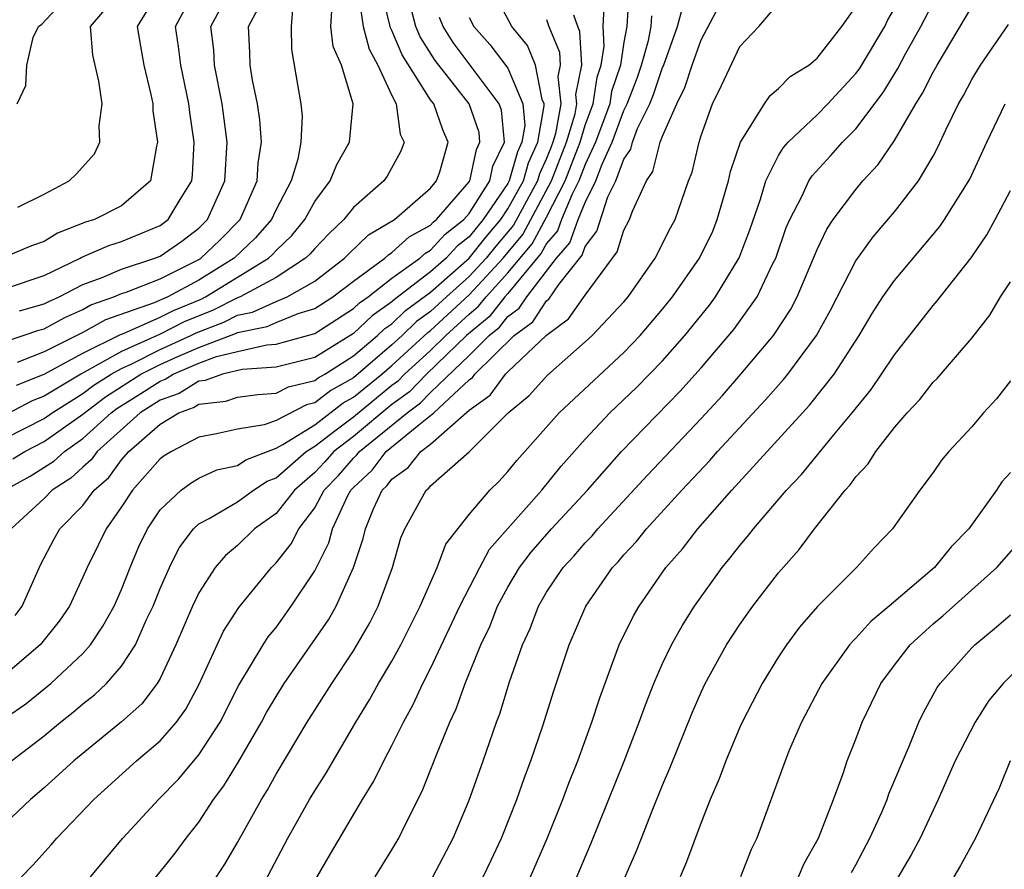
# Model space of a CAD drawing. Units: inches. Extents: x 2568039 to 2571000, y 1497000 to 1500000.
# Drawn here: x 2568842 to 2568893, y 1497187 to 1497231 of the extents above; entities that cross this region are included whole.
import ezdxf

# ---------------------------------------------------------------- set-up
doc = ezdxf.new("R2010")
doc.units = ezdxf.units.IN
doc.header["$MEASUREMENT"] = 0
doc.layers.add('LD25681497_2ft', color=81, linetype='Continuous')

msp = doc.modelspace()

# ---------------------------------------------------------------- linework, layer by layer
at = {"layer": 'LD25681497_2ft'}
for points, elevation in [([(2568849.045, 1497233), (2568847.817, 1497231), (2568847.977, 1497229.977), (2568848.153, 1497229), (2568848.523, 1497227.477), (2568848.615, 1497227), (2568848.625, 1497226.625), (2568848.865, 1497225), (2568848.805, 1497224.805), (2568848.503, 1497223), (2568847, 1497221.711), (2568845.6, 1497221), (2568845.138, 1497220.862), (2568843.697, 1497220.303), (2568843, 1497219.872), (2568842.348, 1497219.652), (2568841, 1497219.075)], 8950), ([(2568841, 1497217.444), (2568843, 1497218.114), (2568844.859, 1497219), (2568844.946, 1497219.054), (2568846.338, 1497219.662), (2568847, 1497219.86), (2568849, 1497220.691), (2568849.425, 1497221), (2568850.036, 1497222.036), (2568850.643, 1497223), (2568850.677, 1497223.323), (2568850.755, 1497225), (2568850.542, 1497226.542), (2568850.495, 1497227), (2568850.073, 1497229), (2568849.956, 1497229.956), (2568849.799, 1497231), (2568850.867, 1497233)], 8948), ([(2568841, 1497209.689), (2568843, 1497210.71), (2568843.406, 1497211), (2568845, 1497212.002), (2568845.568, 1497212.432), (2568846.473, 1497213), (2568847, 1497213.298), (2568847.539, 1497213.539), (2568849, 1497214.285), (2568850.582, 1497215), (2568850.859, 1497215.141), (2568852.301, 1497215.699), (2568853, 1497216.053), (2568853.789, 1497216.211), (2568855, 1497216.771), (2568855.568, 1497217), (2568857, 1497217.82), (2568858.547, 1497219), (2568858.769, 1497219.231), (2568859.792, 1497220.208), (2568861.132, 1497221), (2568863, 1497222.63), (2568863.307, 1497223), (2568863.478, 1497223.478), (2568863.912, 1497225), (2568863.638, 1497225.638), (2568863.157, 1497227), (2568863, 1497227.203), (2568861.529, 1497229.529), (2568861, 1497230.786), (2568860.924, 1497230.925), (2568860.426, 1497233)], 8936), ([(2568841.492, 1497200.508), (2568841.856, 1497201), (2568842.828, 1497203.172), (2568843.516, 1497204.484), (2568843.808, 1497205), (2568845, 1497206.208), (2568845.588, 1497207), (2568846.338, 1497207.662), (2568847, 1497208.574), (2568847.379, 1497209), (2568849, 1497210.417), (2568849.965, 1497211), (2568850.727, 1497211.273), (2568851, 1497211.444), (2568852.401, 1497211.599), (2568853, 1497211.815), (2568854.054, 1497211.946), (2568855, 1497212.021), (2568855.65, 1497212.35), (2568857, 1497212.667), (2568857.187, 1497212.813), (2568857.522, 1497213), (2568859, 1497213.944), (2568860.252, 1497215), (2568860.637, 1497215.363), (2568861, 1497215.616), (2568861.704, 1497216.296), (2568863, 1497217.252), (2568865, 1497219.012), (2568865.882, 1497220.118), (2568866.625, 1497221), (2568867, 1497221.552), (2568867.798, 1497223), (2568868.061, 1497223.939), (2568868.549, 1497225), (2568868.881, 1497226.881), (2568868.872, 1497227), (2568868.777, 1497227.223), (2568868.435, 1497229), (2568868.011, 1497230.011), (2568867.198, 1497231), (2568866.144, 1497233)], 8928), ([(2568841.597, 1497227), (2568842.057, 1497227.943), (2568842.1, 1497229), (2568842.428, 1497230.428), (2568842.701, 1497231), (2568842.881, 1497231.119), (2568844.629, 1497233)], 8954), ([(2568859.243, 1497232.757), (2568859.501, 1497231), (2568859.816, 1497229.816), (2568860.26, 1497229), (2568861, 1497227.421), (2568861.224, 1497227), (2568861.417, 1497225.417), (2568861.626, 1497225), (2568861.453, 1497224.547), (2568860.752, 1497223.248), (2568860.581, 1497223), (2568859, 1497221.631), (2568858.512, 1497221), (2568857.73, 1497220.27), (2568857, 1497219.508), (2568856.771, 1497219.229), (2568856.532, 1497219), (2568855, 1497218.004), (2568853.141, 1497217), (2568853, 1497216.946), (2568851.709, 1497216.291), (2568850.277, 1497215.723), (2568849, 1497215.072), (2568847, 1497214.18), (2568844.898, 1497213), (2568843, 1497211.866), (2568842.38, 1497211.62), (2568840.774, 1497210.774)], 8938), ([(2568873.265, 1497232.735), (2568873.16, 1497231), (2568873, 1497230.176), (2568872.819, 1497229), (2568872.368, 1497227.632), (2568872.272, 1497227), (2568871.535, 1497225), (2568871, 1497223.854), (2568870.673, 1497223), (2568870.325, 1497222.325), (2568869.773, 1497221), (2568869.572, 1497220.428), (2568869, 1497219.769), (2568868.728, 1497219.272), (2568867, 1497217.176), (2568866.839, 1497217), (2568866.023, 1497215.977), (2568864.863, 1497215), (2568862.792, 1497213), (2568861.904, 1497212.096), (2568861, 1497211.425), (2568859, 1497209.786), (2568857.985, 1497209), (2568857.529, 1497208.471), (2568857, 1497207.92), (2568855.955, 1497207), (2568855, 1497205.798), (2568853.884, 1497205), (2568853, 1497204.136), (2568852.376, 1497203.624), (2568851.853, 1497203), (2568851, 1497201.696), (2568850.671, 1497201), (2568849.81, 1497199), (2568849, 1497197.253), (2568848.853, 1497197), (2568848.052, 1497195.948), (2568846.994, 1497195.006), (2568844.527, 1497193), (2568843, 1497191.597), (2568842.293, 1497191), (2568841, 1497189.771)], 8920), ([(2568841, 1497214.687), (2568842.721, 1497215.279), (2568843, 1497215.357), (2568844.064, 1497215.936), (2568845, 1497216.35), (2568845.417, 1497216.583), (2568846.605, 1497217), (2568847, 1497217.169), (2568847.252, 1497217.252), (2568849, 1497217.928), (2568851, 1497218.938), (2568851.1, 1497219), (2568852.075, 1497219.925), (2568853.138, 1497221), (2568854.029, 1497223), (2568854.081, 1497223.919), (2568854.247, 1497225), (2568854.159, 1497226.159), (2568854.038, 1497227), (2568853.783, 1497228.217), (2568853.659, 1497229), (2568853.651, 1497229.651), (2568853.566, 1497231), (2568854.082, 1497231.918)], 8944), ([(2568841.315, 1497193), (2568843, 1497194.29), (2568843.85, 1497195), (2568844.494, 1497195.506), (2568845, 1497195.938), (2568845.597, 1497196.403), (2568846.22, 1497197), (2568847, 1497197.887), (2568847.724, 1497199), (2568848.3, 1497200.3), (2568848.637, 1497201), (2568849, 1497201.909), (2568849.481, 1497203), (2568849.988, 1497204.012), (2568850.725, 1497205), (2568851, 1497205.261), (2568851.534, 1497205.534), (2568853, 1497206.398), (2568853.837, 1497207), (2568854.541, 1497207.459), (2568855, 1497207.641), (2568856.561, 1497209), (2568857, 1497209.275), (2568858.114, 1497210.114), (2568859, 1497210.8), (2568861, 1497212.428), (2568861.329, 1497212.671), (2568861.651, 1497213), (2568863, 1497214.233), (2568863.789, 1497215), (2568865, 1497216.115), (2568865.483, 1497216.517), (2568865.869, 1497217), (2568867, 1497218.239), (2568868.246, 1497219.754), (2568869, 1497221.134), (2568869.963, 1497223), (2568870.731, 1497225), (2568871, 1497225.885), (2568871.414, 1497227), (2568871.623, 1497228.377), (2568871.828, 1497229), (2568871.979, 1497229.978), (2568871.92, 1497231), (2568871.978, 1497231.978)], 8922), ([(2568841.381, 1497208.619), (2568842.001, 1497209), (2568843, 1497209.511), (2568845, 1497210.936), (2568846.168, 1497211.832), (2568848.01, 1497213), (2568849, 1497213.505), (2568849.922, 1497213.922), (2568851, 1497214.383), (2568852.894, 1497215.106), (2568853, 1497215.16), (2568854.534, 1497215.466), (2568855, 1497215.682), (2568856.142, 1497216.142), (2568857, 1497216.394), (2568857.942, 1497217), (2568859, 1497217.81), (2568860.624, 1497219), (2568860.815, 1497219.184), (2568861, 1497219.291), (2568861.89, 1497220.11), (2568863, 1497220.714), (2568863.136, 1497220.864), (2568863.31, 1497221), (2568865, 1497222.959), (2568865.026, 1497223), (2568865.373, 1497224.627), (2568865.554, 1497225), (2568865.507, 1497225.507), (2568864.988, 1497227), (2568863.227, 1497229.226), (2568862.46, 1497230.46), (2568862.233, 1497231), (2568861.963, 1497232.037)], 8934), ([(2568841.561, 1497212.439), (2568843, 1497213.008), (2568845, 1497214.095), (2568846.947, 1497215.053), (2568847.11, 1497215.11), (2568849, 1497215.95), (2568849.696, 1497216.304), (2568851.117, 1497216.883), (2568851.346, 1497217), (2568854.613, 1497219), (2568854.812, 1497219.188), (2568855, 1497219.406), (2568855.814, 1497220.186), (2568856.482, 1497221), (2568857, 1497221.93), (2568857.806, 1497223), (2568858.143, 1497223.858), (2568858.795, 1497225), (2568858.986, 1497227), (2568858.383, 1497229), (2568857.959, 1497229.959), (2568857.839, 1497231), (2568857.912, 1497232.088)], 8940), ([(2568855.851, 1497231.851), (2568855.779, 1497231), (2568855.795, 1497229.795), (2568856.119, 1497227.881), (2568856.291, 1497227), (2568856.358, 1497226.359), (2568856.29, 1497225), (2568856.13, 1497224.131), (2568855.781, 1497223), (2568855, 1497221.522), (2568854.758, 1497221), (2568853.943, 1497220.057), (2568852.834, 1497219), (2568851, 1497217.863), (2568849.392, 1497217), (2568848.69, 1497216.69), (2568846.182, 1497215.818), (2568845, 1497215.155), (2568843, 1497214.165), (2568841.607, 1497213.607)], 8942), ([(2568841.645, 1497221.645), (2568843, 1497222.316), (2568844.297, 1497223), (2568844.654, 1497223.346), (2568845.6, 1497224.4), (2568845.887, 1497225), (2568845.848, 1497225.849), (2568846.006, 1497227), (2568845.832, 1497228.168), (2568845.514, 1497229.514), (2568845.392, 1497231), (2568846.145, 1497231.855)], 8952), ([(2568841.723, 1497216.277), (2568843, 1497216.637), (2568843.235, 1497216.765), (2568843.768, 1497217), (2568845, 1497217.645), (2568846.008, 1497218.008), (2568847, 1497218.433), (2568848.727, 1497219), (2568849, 1497219.112), (2568850.119, 1497219.881), (2568851, 1497220.55), (2568851.461, 1497221), (2568852.358, 1497223), (2568852.462, 1497225), (2568852.212, 1497227), (2568851.82, 1497229), (2568851.78, 1497229.781), (2568851.624, 1497231), (2568852.112, 1497231.888)], 8946), ([(2568845.39, 1497187), (2568847.067, 1497189), (2568848.925, 1497191), (2568849.952, 1497192.048), (2568851, 1497193.308), (2568852.102, 1497195), (2568853.082, 1497196.918), (2568854.338, 1497199), (2568854.596, 1497199.404), (2568855, 1497199.901), (2568855.79, 1497201), (2568857, 1497202.832), (2568857.728, 1497204.272), (2568857.924, 1497205), (2568858.719, 1497206.719), (2568858.872, 1497207), (2568859, 1497207.141), (2568859.967, 1497208.033), (2568860.699, 1497209), (2568862.389, 1497210.389), (2568863, 1497210.859), (2568863.162, 1497211), (2568865, 1497212.706), (2568865.171, 1497212.829), (2568865.295, 1497213), (2568867.315, 1497215), (2568868.288, 1497215.712), (2568869, 1497216.79), (2568869.12, 1497216.88), (2568869.64, 1497217.641), (2568870.84, 1497219.16), (2568871, 1497219.614), (2568871.602, 1497220.398), (2568872.174, 1497222.175), (2568872.588, 1497223), (2568873, 1497224.129), (2568873.354, 1497224.646), (2568873.443, 1497225), (2568873.709, 1497225.709), (2568874.346, 1497227), (2568874.529, 1497227.472), (2568875, 1497228.867), (2568875.045, 1497228.955), (2568875.78, 1497231), (2568876.04, 1497231.96)], 8916), ([(2568847.194, 1497185), (2568849.782, 1497188.218), (2568850.353, 1497189), (2568851, 1497189.816), (2568851.766, 1497191), (2568852.301, 1497191.699), (2568853.053, 1497192.947), (2568854.252, 1497195), (2568854.512, 1497195.488), (2568855, 1497196.324), (2568855.427, 1497197), (2568857.71, 1497200.29), (2568858.103, 1497201), (2568859.009, 1497203), (2568859.506, 1497204.494), (2568859.623, 1497205), (2568860.042, 1497206.042), (2568860.492, 1497207), (2568860.756, 1497207.244), (2568861, 1497207.566), (2568861.835, 1497208.165), (2568862.499, 1497209), (2568863, 1497209.386), (2568865, 1497211.136), (2568866.088, 1497211.912), (2568866.872, 1497213), (2568867, 1497213.128), (2568869, 1497215.023), (2568870.13, 1497215.87), (2568871, 1497217.094), (2568872.66, 1497219.34), (2568873, 1497220.452), (2568873.287, 1497221), (2568873.439, 1497221.439), (2568874.163, 1497223), (2568874.503, 1497223.496), (2568874.88, 1497225), (2568875, 1497225.319), (2568875.74, 1497227), (2568876.163, 1497227.837), (2568876.531, 1497229), (2568877, 1497230.312), (2568877.929, 1497232.071)], 8914), ([(2568851, 1497185.594), (2568852.35, 1497187.65), (2568853, 1497188.768), (2568854.244, 1497191), (2568854.536, 1497191.464), (2568855, 1497192.312), (2568856.612, 1497195), (2568857.882, 1497197), (2568859, 1497198.691), (2568859.857, 1497200.143), (2568860.283, 1497201), (2568861.022, 1497203), (2568861.464, 1497204.536), (2568861.661, 1497205), (2568862.765, 1497207), (2568862.902, 1497207.098), (2568863, 1497207.222), (2568865, 1497208.991), (2568867.014, 1497211), (2568868.096, 1497211.904), (2568869.042, 1497212.958), (2568871, 1497214.67), (2568871.355, 1497215), (2568873, 1497216.749), (2568873.215, 1497217), (2568874.627, 1497219), (2568875.419, 1497220.58), (2568875.653, 1497221), (2568876.344, 1497223), (2568876.536, 1497223.464), (2568876.891, 1497225), (2568877, 1497225.348), (2568877.582, 1497227), (2568878.052, 1497227.948), (2568879, 1497229.951), (2568879.98, 1497231), (2568881, 1497232.183)], 8912), ([(2568854.082, 1497186.082), (2568855.609, 1497189), (2568856.736, 1497191), (2568857, 1497191.448), (2568857.605, 1497192.395), (2568859.13, 1497195), (2568859.841, 1497196.159), (2568860.309, 1497197), (2568861, 1497198.149), (2568861.462, 1497199), (2568862.46, 1497201), (2568863.34, 1497203), (2568863.792, 1497204.208), (2568865, 1497205.738), (2568866.068, 1497207), (2568866.538, 1497207.462), (2568867, 1497207.959), (2568867.46, 1497208.54), (2568869.644, 1497211), (2568873, 1497214.13), (2568873.838, 1497215), (2568875, 1497216.36), (2568875.517, 1497217), (2568876.921, 1497219), (2568877.596, 1497220.404), (2568877.827, 1497221), (2568878.406, 1497223), (2568878.512, 1497223.488), (2568879.029, 1497225), (2568880.278, 1497227), (2568880.571, 1497227.43), (2568881, 1497227.788), (2568881.598, 1497228.402), (2568882.568, 1497229), (2568883, 1497229.355), (2568884.286, 1497231), (2568885, 1497232.019)], 8910), ([(2568857, 1497186.789), (2568857.826, 1497188.174), (2568859.475, 1497191), (2568860.065, 1497191.935), (2568860.578, 1497193), (2568861, 1497193.792), (2568861.587, 1497195), (2568862.095, 1497195.905), (2568862.594, 1497197), (2568863, 1497197.776), (2568864.508, 1497201), (2568865.544, 1497203), (2568866.054, 1497203.946), (2568868.758, 1497207), (2568869.758, 1497208.242), (2568871, 1497209.641), (2568872.27, 1497211), (2568873.67, 1497212.33), (2568875, 1497213.696), (2568876.147, 1497215), (2568877.423, 1497216.577), (2568877.737, 1497217), (2568878.972, 1497219.028), (2568879.527, 1497220.473), (2568880.066, 1497222.066), (2568880.347, 1497223), (2568881, 1497224.313), (2568881.261, 1497224.739), (2568881.499, 1497225), (2568883, 1497226.426), (2568883.561, 1497227), (2568885, 1497228.555), (2568885.193, 1497228.807), (2568886.499, 1497231), (2568886.656, 1497231.344), (2568887, 1497231.926)], 8908), ([(2568860.128, 1497187), (2568861, 1497188.391), (2568861.357, 1497189), (2568861.686, 1497189.686), (2568862.568, 1497191.432), (2568863.3, 1497193.3), (2568863.988, 1497195), (2568864.319, 1497195.681), (2568864.783, 1497197), (2568865.606, 1497199), (2568866.058, 1497199.942), (2568866.467, 1497201), (2568867, 1497201.982), (2568867.607, 1497203), (2568868.206, 1497203.794), (2568869.259, 1497205), (2568871.122, 1497207), (2568872.885, 1497209), (2568875.9, 1497212.1), (2568877, 1497213.331), (2568878.687, 1497215.313), (2568879.897, 1497217), (2568880.699, 1497218.699), (2568880.857, 1497219), (2568881.407, 1497220.593), (2568881.584, 1497221), (2568882.225, 1497222.225), (2568882.579, 1497223), (2568882.738, 1497223.262), (2568883.697, 1497224.303), (2568884.312, 1497225), (2568885, 1497225.705), (2568886.417, 1497227.583), (2568887.179, 1497228.821), (2568887.581, 1497229.581), (2568888.371, 1497231), (2568889, 1497232.21)], 8906), ([(2568863.114, 1497187), (2568864.165, 1497189), (2568865, 1497190.963), (2568865.725, 1497193), (2568866.405, 1497195), (2568866.573, 1497195.427), (2568867.083, 1497197.083), (2568867.761, 1497199), (2568868.152, 1497199.848), (2568868.579, 1497201), (2568869, 1497201.716), (2568869.852, 1497203), (2568870.407, 1497203.593), (2568871, 1497204.283), (2568871.354, 1497204.646), (2568871.647, 1497205), (2568874.223, 1497207.777), (2568877, 1497210.716), (2568878.096, 1497211.904), (2568879.058, 1497213), (2568880.743, 1497215), (2568881.639, 1497216.361), (2568881.962, 1497217), (2568883, 1497219.462), (2568883.498, 1497220.502), (2568883.838, 1497221), (2568885, 1497222.561), (2568885.368, 1497223), (2568886.154, 1497223.846), (2568887, 1497225.1), (2568888.106, 1497227), (2568888.459, 1497227.541), (2568889, 1497228.624), (2568889.214, 1497229), (2568891, 1497232.013)], 8904), ([(2568840.963, 1497207), (2568842.273, 1497207.727), (2568843.505, 1497208.495), (2568844.045, 1497209), (2568845, 1497209.666), (2568846.462, 1497211), (2568846.768, 1497211.232), (2568848.003, 1497211.997), (2568849, 1497212.649), (2568849.258, 1497212.742), (2568849.671, 1497213), (2568851, 1497213.568), (2568851.919, 1497213.919), (2568853, 1497214.184), (2568854.522, 1497214.522), (2568855, 1497214.554), (2568857, 1497215.106), (2568859, 1497216.394), (2568859.312, 1497216.688), (2568859.759, 1497217), (2568861, 1497217.969), (2568862.442, 1497219), (2568862.733, 1497219.267), (2568863, 1497219.413), (2568863.755, 1497220.245), (2568864.719, 1497221), (2568865, 1497221.325), (2568866.061, 1497223), (2568866.226, 1497223.774), (2568866.821, 1497225), (2568866.667, 1497226.667), (2568866.552, 1497227), (2568864.17, 1497230.17), (2568863.647, 1497231), (2568863.461, 1497231.461)], 8932), ([(2568841, 1497195.218), (2568842.048, 1497195.952), (2568843.338, 1497197), (2568845, 1497198.557), (2568845.397, 1497199), (2568846.044, 1497199.957), (2568846.621, 1497201), (2568847, 1497201.862), (2568847.442, 1497203), (2568847.906, 1497204.094), (2568848.339, 1497205), (2568849, 1497205.981), (2568850.086, 1497207), (2568850.613, 1497207.387), (2568851, 1497207.613), (2568851.944, 1497208.056), (2568853, 1497208.283), (2568853.434, 1497208.566), (2568855, 1497209.173), (2568855.359, 1497209.359), (2568857, 1497210.388), (2568858.481, 1497211.519), (2568859, 1497211.81), (2568860.467, 1497213), (2568861, 1497213.456), (2568862.849, 1497215.151), (2568863, 1497215.262), (2568865, 1497217.1), (2568866.751, 1497219), (2568867.764, 1497220.236), (2568869.252, 1497223), (2568870.027, 1497225), (2568870.476, 1497226.476), (2568870.568, 1497227), (2568870.518, 1497227.482), (2568870.817, 1497229), (2568870.727, 1497230.727), (2568870.616, 1497231), (2568870.412, 1497231.588)], 8924), ([(2568869, 1497231.357), (2568869.124, 1497231), (2568869.668, 1497229.668), (2568869.703, 1497229), (2568869.587, 1497228.413), (2568869.735, 1497227), (2568869.465, 1497225.465), (2568869.323, 1497225), (2568869.234, 1497224.766), (2568869, 1497224.168), (2568868.632, 1497223.368), (2568868.529, 1497223), (2568867.282, 1497220.718), (2568866.372, 1497219.628), (2568865.871, 1497219), (2568865, 1497218.055), (2568863.814, 1497217), (2568863, 1497216.251), (2568862.276, 1497215.724), (2568861.527, 1497215), (2568861, 1497214.518), (2568859, 1497212.818), (2568857.834, 1497212.166), (2568857, 1497211.517), (2568856.581, 1497211.419), (2568855, 1497210.61), (2568854.383, 1497210.383), (2568853, 1497210.158), (2568851.914, 1497209.914), (2568851, 1497209.745), (2568849.591, 1497209), (2568849.218, 1497208.782), (2568849, 1497208.622), (2568847.576, 1497207), (2568847, 1497206.135), (2568846.203, 1497205), (2568845.816, 1497204.185), (2568845.219, 1497203), (2568845, 1497202.493), (2568844.303, 1497201), (2568843.774, 1497200.226), (2568842.787, 1497199), (2568841, 1497197.469)], 8926), ([(2568865, 1497231.462), (2568865.237, 1497231), (2568866.066, 1497230.066), (2568867, 1497228.84), (2568867.779, 1497227), (2568867.869, 1497225.869), (2568867.716, 1497225), (2568867.49, 1497224.51), (2568867.067, 1497223), (2568867, 1497222.877), (2568865.723, 1497221), (2568865, 1497220.116), (2568864.375, 1497219.626), (2568863.807, 1497219), (2568863, 1497218.29), (2568861.131, 1497216.869), (2568861, 1497216.742), (2568859.975, 1497216.025), (2568859, 1497215.108), (2568857, 1497213.873), (2568855, 1497213.361), (2568853.242, 1497213.242), (2568852.232, 1497213), (2568851.326, 1497212.674), (2568851, 1497212.638), (2568849.993, 1497212.007), (2568849, 1497211.651), (2568847.969, 1497211), (2568845.744, 1497209), (2568845.431, 1497208.569), (2568845, 1497208.188), (2568844.387, 1497207.613), (2568843.42, 1497207), (2568843, 1497206.575), (2568841.295, 1497205)], 8930), ([(2568841.824, 1497187), (2568842.412, 1497187.588), (2568843.354, 1497188.646), (2568843.647, 1497189), (2568845.567, 1497191), (2568847.784, 1497193), (2568849, 1497194.029), (2568849.843, 1497195), (2568850.331, 1497195.669), (2568851, 1497196.921), (2568851.948, 1497199), (2568852.288, 1497199.712), (2568853.072, 1497200.928), (2568854.76, 1497203), (2568855, 1497203.234), (2568855.781, 1497204.219), (2568856.174, 1497205), (2568857, 1497206.089), (2568857.495, 1497207), (2568858.232, 1497207.768), (2568859, 1497208.659), (2568859.177, 1497208.823), (2568859.312, 1497209), (2568861.778, 1497211), (2568862.48, 1497211.52), (2568863, 1497212.05), (2568865, 1497213.965), (2568866.037, 1497215), (2568866.563, 1497215.437), (2568867, 1497215.986), (2568867.586, 1497216.414), (2568867.972, 1497217), (2568869, 1497218.338), (2568869.517, 1497219), (2568870.207, 1497219.793), (2568870.63, 1497221), (2568871, 1497221.888), (2568871.557, 1497223), (2568871.876, 1497223.876), (2568872.401, 1497225), (2568873, 1497226.639), (2568873.178, 1497227), (2568873.688, 1497228.312), (2568873.92, 1497229), (2568874.272, 1497230.272), (2568874.414, 1497231), (2568874.447, 1497231.553)], 8918), ([(2568865.721, 1497187), (2568866.14, 1497187.86), (2568866.659, 1497189), (2568867.461, 1497191), (2568867.861, 1497192.139), (2568868.191, 1497193), (2568868.805, 1497194.805), (2568869.38, 1497196.62), (2568870.177, 1497199), (2568871.039, 1497201), (2568872.42, 1497203), (2568872.707, 1497203.293), (2568873, 1497203.647), (2568873.652, 1497204.348), (2568874.169, 1497205), (2568875.998, 1497207), (2568877.457, 1497208.543), (2568877.851, 1497209), (2568880.326, 1497211.674), (2568881.269, 1497212.731), (2568881.487, 1497213), (2568882.969, 1497215), (2568883.687, 1497216.312), (2568885, 1497218.865), (2568885.895, 1497220.106), (2568887, 1497221.404), (2568888.243, 1497223), (2568889, 1497224.279), (2568889.254, 1497224.746), (2568889.678, 1497225.678), (2568890.316, 1497227), (2568890.571, 1497227.429), (2568891, 1497228.247), (2568891.45, 1497229), (2568892.903, 1497231.097)], 8902), ([(2568868.168, 1497187), (2568869.022, 1497188.978), (2568869.845, 1497191), (2568870.158, 1497191.842), (2568870.619, 1497193), (2568871.34, 1497195), (2568871.75, 1497196.25), (2568872.763, 1497199), (2568873.501, 1497200.499), (2568873.785, 1497201), (2568875.178, 1497203), (2568876.033, 1497203.967), (2568876.822, 1497205), (2568878.591, 1497207), (2568882.609, 1497211.391), (2568883.888, 1497213), (2568885.175, 1497215), (2568885.853, 1497216.147), (2568886.409, 1497217), (2568887, 1497217.85), (2568889.353, 1497220.648), (2568889.594, 1497221), (2568890.911, 1497223.089), (2568891.778, 1497225), (2568892.732, 1497227)], 8900), ([(2568870.567, 1497187), (2568871.292, 1497188.708), (2568873.02, 1497192.98), (2568873.8, 1497195), (2568874.114, 1497195.886), (2568874.553, 1497197), (2568875, 1497198.034), (2568875.458, 1497199), (2568876.015, 1497199.985), (2568876.649, 1497201), (2568878.09, 1497203), (2568878.508, 1497203.492), (2568879, 1497204.141), (2568879.395, 1497204.605), (2568879.7, 1497205), (2568881.408, 1497207), (2568882.184, 1497207.816), (2568883.86, 1497209.86), (2568884.816, 1497211), (2568885.793, 1497212.207), (2568886.339, 1497213), (2568887, 1497214.01), (2568889, 1497216.557), (2568889.21, 1497216.79), (2568890.977, 1497219.024), (2568891.79, 1497220.21), (2568892.218, 1497221), (2568893, 1497222.501)], 8898), ([(2568873, 1497186.841), (2568873.661, 1497188.339), (2568873.905, 1497189), (2568874.495, 1497190.495), (2568875, 1497191.738), (2568875.382, 1497192.618), (2568876.53, 1497195.47), (2568877, 1497196.548), (2568877.213, 1497197), (2568878.318, 1497199), (2568879, 1497200.045), (2568879.674, 1497201), (2568881, 1497202.722), (2568882.068, 1497203.932), (2568882.863, 1497205), (2568884.452, 1497207), (2568884.715, 1497207.285), (2568885, 1497207.685), (2568885.644, 1497208.356), (2568886.034, 1497209), (2568887, 1497210.235), (2568887.667, 1497211), (2568888.311, 1497211.689), (2568889, 1497212.584), (2568889.213, 1497212.787), (2568891, 1497214.866), (2568891.943, 1497216.057), (2568892.499, 1497217), (2568893, 1497217.788)], 8896), ([(2568893, 1497212.664), (2568892.278, 1497211.722), (2568891.617, 1497211), (2568891, 1497210.28), (2568889.812, 1497209), (2568889.439, 1497208.56), (2568889, 1497207.914), (2568888.321, 1497207), (2568886.893, 1497205), (2568885.966, 1497204.034), (2568885.037, 1497203), (2568883.024, 1497200.976), (2568882.092, 1497199.908), (2568881.415, 1497199), (2568881, 1497198.372), (2568880.155, 1497197), (2568879.121, 1497195), (2568879, 1497194.729), (2568878.269, 1497193), (2568877.932, 1497192.068), (2568877.471, 1497191), (2568877, 1497189.798), (2568876.238, 1497187.762), (2568875.914, 1497187)], 8894), ([(2568893, 1497207.909), (2568892.568, 1497207.432), (2568892.283, 1497207), (2568890.848, 1497205), (2568889.939, 1497204.061), (2568889.082, 1497203), (2568886.736, 1497201), (2568885.787, 1497200.213), (2568885, 1497199.341), (2568884.823, 1497199.177), (2568884.679, 1497199), (2568883.252, 1497197), (2568882.195, 1497195), (2568881.576, 1497193.576), (2568881.339, 1497193), (2568879.889, 1497189), (2568879.595, 1497188.405), (2568879.037, 1497187)], 8892), ([(2568882.037, 1497187), (2568882.323, 1497187.677), (2568883.071, 1497189), (2568883.843, 1497191), (2568884.341, 1497192.341), (2568884.56, 1497193), (2568885, 1497194.114), (2568885.331, 1497195), (2568886.302, 1497197), (2568887, 1497197.945), (2568887.815, 1497199), (2568889, 1497200.082), (2568889.502, 1497200.498), (2568892.296, 1497203), (2568893.564, 1497204.436)], 8890), ([(2568884.781, 1497187.219), (2568885, 1497187.606), (2568885.732, 1497189), (2568886.344, 1497190.344), (2568886.624, 1497191), (2568886.718, 1497191.282), (2568887.781, 1497193.781), (2568888.272, 1497195), (2568888.504, 1497195.496), (2568889.21, 1497196.79), (2568889.362, 1497197), (2568891, 1497198.838), (2568891.16, 1497199), (2568892.171, 1497199.829), (2568893, 1497200.545)], 8888), ([(2568894.643, 1497199), (2568892.633, 1497197), (2568891.891, 1497196.109), (2568891.174, 1497195), (2568890.153, 1497193), (2568889.265, 1497191), (2568888.328, 1497189), (2568887.869, 1497188.131), (2568887, 1497186.666)], 8886), ([(2568892.999, 1497193), (2568892.413, 1497191.587), (2568891.19, 1497189), (2568890.426, 1497187.574), (2568890.079, 1497187)], 8884)]:
    msp.add_lwpolyline(points, dxfattribs=dict(at, elevation=elevation))

doc.saveas('drawing.dxf')
